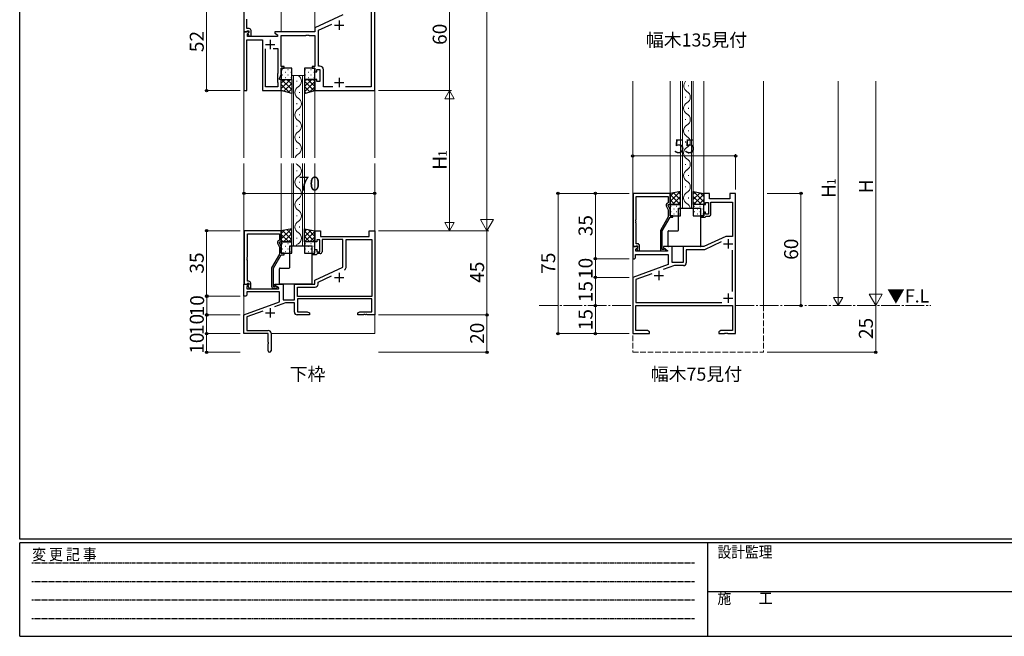
# Model space of a CAD drawing. Extents: x 0 to 1133, y 0 to 806.
# Drawn here: x 4 to 531, y 0 to 330 of the extents above; entities that cross this region are included whole.
import ezdxf

# ---------------------------------------------------------------- set-up
doc = ezdxf.new("R2010")
doc.units = 0
for name, pattern in [('HIDDEN', [0.375, 0.25, -0.125]), ('YCENTER_1', [13, 10, -1, 1, -1]), ('YHIDDEN_1', [4, 3, -1])]:
    doc.linetypes.add(name, pattern=pattern)
doc.layers.add('USER1', color=3, linetype='CONTINUOUS')
doc.layers.add('YKK_ZWAK', color=7, linetype='CONTINUOUS')
for name, color, linetype, lineweight in [('YKK_11', 7, 'CONTINUOUS', 30), ('YKK_12', 2, 'CONTINUOUS', 13), ('YKK_13', 4, 'CONTINUOUS', 30), ('YKK_D', 6, 'CONTINUOUS', 13)]:
    doc.layers.add(name, color=color, linetype=linetype, lineweight=lineweight)
doc.styles.add('text-b', font='txt')
doc.styles.add('YKK_OSSTYLE1', font='romans.shx', dxfattribs={"width": 0.9, "bigfont": 'EXTFONT.SHX'})

# ---------------------------------------------------------------- blocks, each defined once
blk = doc.blocks.new('A201')
at = {"layer": 'YKK_ZWAK', "color": 254, "linetype": 'Continuous'}
for p, q in [((21, 35), (21, 410)), ((571, 35), (21, 35)), ((544, 34), (21, 34)), ((21, 9), (21, 34)), ((205, 34), (205, 9)), ((21, 9), (544, 9))]:
    blk.add_line(p, q, dxfattribs=at)
at = {"layer": 'YKK_ZWAK', "color": 131, "linetype": 'HIDDEN'}
for p, q in [((24.28, 28.63), (201.57, 28.63)), ((24.28, 23.68), (201.57, 23.68)), ((24.28, 18.74), (201.57, 18.74)), ((24.28, 13.79), (201.57, 13.79))]:
    blk.add_line(p, q, dxfattribs=at)
at = {"layer": 'YKK_ZWAK', "color": 131, "linetype": 'Continuous'}
blk.add_line((205, 21), (297, 21), dxfattribs=at)
at = {"layer": 'YKK_ZWAK', "color": 131, "linetype": 'Continuous', "style": 'YKK_OSSTYLE1', "width": 0.9}
for s, p in [('変 更 記 事', (24.37, 29.39)), ('設計監理', (207.69, 30.05)), ('施\u3000\u3000工', (207.69, 17.68))]:
    blk.add_text(s, height=3, dxfattribs=at).set_placement(p)

msp = doc.modelspace()

# ---------------------------------------------------------------- linework, layer by layer
at = {"layer": 'YKK_11', "linetype": 'ByBlock', "lineweight": -2, "ltscale": 0.5}
for p, q in [((194, 292), (194, 352)), ((124, 344), (124, 323.5)), ((192.07, 347.07), (192.07, 293.93)), ((177, 332.49), (162, 325.5)), ((125.51, 329.73), (125.51, 330.27)), ((125.63, 329.54), (125.51, 329.73)), ((125.63, 325.2), (125.63, 329.54)), ((163.93, 324.27), (171.09, 327.61)), ((126.48, 323.5), (124, 323.5)), ((124, 323.5), (124, 292)), ((124, 323.5), (125.33, 323.5)), ((125.33, 323.5), (125.63, 323.8)), ((126.8, 325.2), (125.63, 325.2)), ((125.63, 323.8), (125.83, 324)), ((125.83, 324), (126.6, 324)), ((125.93, 322.41), (126.64, 323.11)), ((125.93, 321), (125.93, 322.41)), ((126.6, 323.07), (126.03, 322.5)), ((126.03, 322.5), (126.78, 321.2)), ((126.64, 323.11), (126.48, 323.5)), ((126.6, 324), (126.6, 323.07)), ((127.8, 321.2), (127.8, 324.2)), ((162, 323.5), (140.5, 323.5)), ((140.5, 323.5), (140.5, 322.7)), ((140.5, 322.7), (142, 321.83)), ((142, 321.83), (142, 321)), ((144, 304.8), (144, 321.5)), ((144, 321.5), (157.04, 321.5)), ((157.04, 321.5), (157.23, 321.62)), ((157.23, 321.62), (157.77, 321.62)), ((157.77, 321.62), (157.96, 321.5)), ((157.96, 321.5), (158.04, 321.5)), ((158.04, 321.5), (158.23, 321.62)), ((158.23, 321.62), (158.77, 321.62)), ((158.77, 321.62), (158.96, 321.5)), ((158.96, 321.5), (162, 321.5)), ((162, 325.5), (162, 323.5)), ((162, 321.5), (162, 304.8)), ((163.93, 305.13), (163.93, 324.27)), ((125.5, 292), (125.5, 319.07)), ((125.5, 319.07), (134, 319.07)), ((129.54, 321), (125.93, 321)), ((126.78, 321.2), (127.8, 321.2)), ((129.73, 320.88), (129.54, 321)), ((130.27, 320.88), (129.73, 320.88)), ((130.46, 321), (130.27, 320.88)), ((142, 321), (130.46, 321)), ((134, 319.07), (134, 292)), ((135.5, 294), (135.5, 314.3)), ((139.55, 314.6), (142.07, 314.6)), ((142.07, 314.6), (142.07, 301.07)), ((142.07, 301.07), (142, 300.92)), ((142, 300.92), (142, 296.5)), ((143, 298.5), (144, 300.64)), ((145.5, 304.8), (144, 304.8)), ((144, 300.64), (144, 304)), ((144, 304), (145.5, 304)), ((145.5, 304), (145.5, 304.8)), ((162, 304.8), (160.5, 304.8)), ((160.5, 304.8), (160.5, 304)), ((160.5, 304), (162, 304)), ((162, 304), (162, 302)), ((162, 302), (163, 302)), ((163, 302), (163, 303.2)), ((163, 303.2), (164.6, 303.2)), ((164.53, 305.13), (163.93, 305.13)), ((164.6, 303.2), (164.6, 296.8)), ((166.53, 293.93), (166.53, 303.13)), ((142, 296.5), (142.07, 296.35)), ((142.07, 296.35), (142.07, 294)), ((143, 298), (143, 298.5)), ((144, 298), (143, 298)), ((144, 292), (144, 298)), ((163, 298), (162, 298)), ((162, 298), (162, 292)), ((163, 296.8), (163, 298)), ((164.6, 296.8), (163, 296.8)), ((124, 292), (125.5, 292)), ((134, 292), (144, 292)), ((142.07, 294), (135.5, 294)), ((162, 292), (194, 292)), ((171.64, 293.93), (166.53, 293.93)), ((192.07, 293.93), (178.36, 293.93)), ((332.25, 237), (332.25, 208.5)), ((352.05, 237), (332.25, 237)), ((333.88, 222.96), (333.88, 235.37)), ((333.88, 235.37), (351.05, 235.37)), ((351.05, 232), (350.42, 231.64)), ((351.05, 235.37), (351.05, 232)), ((352.05, 231), (352.05, 237)), ((350.01, 230.35), (351.05, 228.13)), ((351.05, 230.5), (351.05, 231)), ((351.05, 231), (352.05, 231)), ((352.05, 228.35), (351.05, 230.5)), ((351.05, 228.13), (351.05, 224.47)), ((352.05, 225), (352.05, 228.35)), ((333.76, 222.77), (333.88, 222.96)), ((333.76, 222.22), (333.76, 222.77)), ((333.88, 222.04), (333.76, 222.22)), ((333.76, 221.77), (333.88, 221.96)), ((333.76, 221.22), (333.76, 221.77)), ((333.88, 221.96), (333.88, 222.04)), ((351.05, 224.47), (346.85, 217.19)), ((347.85, 216.92), (352.05, 224.2)), ((353.55, 225), (352.05, 225)), ((352.05, 224.2), (353.55, 224.2)), ((353.55, 224.2), (353.55, 225)), ((124.2, 217), (124.2, 188.5)), ((144, 217), (124.2, 217)), ((144, 211), (144, 217)), ((333.88, 221.04), (333.76, 221.22)), ((333.88, 210), (333.88, 221.04)), ((346.85, 217.19), (346.85, 207.2)), ((347.85, 207), (347.85, 216.92)), ((125.83, 202.96), (125.83, 215.37)), ((125.83, 215.37), (143, 215.37)), ((143, 212), (142.37, 211.64)), ((143, 215.37), (143, 212)), ((143, 210.5), (143, 211)), ((143, 211), (144, 211)), ((141.97, 210.35), (143, 208.13)), ((144, 208.36), (143, 210.5)), ((143, 208.13), (143, 204.47)), ((144, 205), (144, 208.36)), ((332.25, 208.5), (333.58, 208.5)), ((333.58, 208.5), (333.88, 208.8)), ((334.65, 210), (333.88, 210)), ((333.88, 208.8), (334.08, 209)), ((334.65, 208.07), (334.07, 207.5)), ((334.07, 207.5), (334.82, 206.2)), ((334.08, 209), (334.65, 209)), ((334.65, 209), (334.65, 208.07)), ((334.82, 206.2), (335.65, 206.2)), ((335.65, 206.2), (335.65, 209)), ((348.5, 207), (347.85, 207)), ((347.85, 206.2), (349.25, 206.2)), ((348.75, 207.13), (348.5, 207)), ((125.71, 202.77), (125.83, 202.96)), ((125.71, 202.23), (125.71, 202.77)), ((125.83, 202.04), (125.71, 202.23)), ((125.71, 201.77), (125.83, 201.96)), ((125.71, 201.23), (125.71, 201.77)), ((125.83, 201.04), (125.71, 201.23)), ((125.83, 201.96), (125.83, 202.04)), ((125.83, 190), (125.83, 201.04)), ((143, 204.47), (138.8, 197.19)), ((139.8, 196.93), (144, 204.2)), ((145.5, 205), (144, 205)), ((144, 204.2), (145.5, 204.2)), ((145.5, 204.2), (145.5, 205)), ((138.8, 197.19), (138.8, 187.2)), ((139.8, 187), (139.8, 196.93)), ((126.6, 190), (125.83, 190)), ((124.2, 188.5), (125.53, 188.5)), ((125.53, 188.5), (125.83, 188.8)), ((125.83, 188.8), (126.03, 189)), ((126.03, 189), (126.6, 189)), ((126.6, 188.07), (126.03, 187.5)), ((126.03, 187.5), (126.78, 186.2)), ((126.6, 189), (126.6, 188.07)), ((126.78, 186.2), (127.6, 186.2)), ((127.6, 186.2), (127.6, 189)), ((140.45, 187), (139.8, 187)), ((139.8, 186.2), (141.2, 186.2)), ((140.7, 187.13), (140.45, 187))]:
    msp.add_line(p, q, dxfattribs=at)
at = {"layer": 'YKK_11', "ltscale": 0.5}
for p, q in [((172.5, 327), (177.5, 327)), ((175, 329.5), (175, 324.5)), ((135.5, 316.7), (140.5, 316.7)), ((138, 319.2), (138, 314.2)), ((172.5, 296.3), (177.5, 296.3)), ((175, 298.8), (175, 293.8))]:
    msp.add_line(p, q, dxfattribs=at)
at = {"layer": 'YKK_11', "linetype": 'ByBlock', "lineweight": -2}
for p, q in [((373.05, 237), (370.05, 237)), ((370.05, 237), (370.05, 231)), ((371.05, 231), (371.05, 232.2)), ((371.05, 232.2), (372.65, 232.2)), ((372.65, 232.2), (372.65, 225.8)), ((373.05, 234), (373.05, 237)), ((384.05, 234), (373.05, 234)), ((373.85, 225.8), (373.85, 232.37)), ((373.85, 232.37), (385.42, 232.37)), ((387.05, 237), (384.05, 237)), ((384.05, 237), (384.05, 234)), ((385.42, 232.37), (385.42, 214)), ((387.05, 162), (387.05, 237)), ((370.05, 231), (371.05, 231)), ((371.05, 227), (370.05, 227)), ((370.05, 227), (370.05, 225)), ((371.05, 225.8), (371.05, 227)), ((370.05, 225), (368.55, 225)), ((368.55, 225), (368.55, 224.2)), ((368.55, 224.2), (370.75, 224.2)), ((370.75, 224.2), (371.05, 224.5)), ((372.65, 225.8), (371.05, 225.8)), ((371.05, 224.5), (371.35, 224.8)), ((371.35, 224.8), (372.85, 224.8)), ((162, 211), (162, 217)), ((162, 217), (165, 217)), ((165, 217), (165, 214)), ((191, 214), (191, 217)), ((191, 217), (194, 217)), ((194, 217), (194, 172)), ((163, 211), (162, 211)), ((164.6, 212.2), (163, 212.2)), ((163, 212.2), (163, 211)), ((164.6, 205.8), (164.6, 212.2)), ((165, 214), (191, 214)), ((177, 212.37), (165.8, 212.37)), ((165.8, 212.37), (165.8, 205.8)), ((177, 197.49), (177, 212.37)), ((178.63, 197.41), (178.63, 212.37)), ((178.63, 212.37), (192.37, 212.37)), ((192.37, 212.37), (192.37, 181.8)), ((381.84, 214), (370.05, 208.5)), ((379.28, 211.01), (370.41, 206.87)), ((385.42, 214), (381.84, 214)), ((162, 205), (162, 207)), ((162, 207), (163, 207)), ((163, 207), (163, 205.8)), ((163, 205.8), (164.6, 205.8)), ((334.52, 208.5), (332.05, 208.5)), ((332.05, 208.5), (332.05, 202)), ((333.68, 207.1), (334.68, 208.11)), ((333.68, 206), (333.68, 207.1)), ((350.59, 206), (333.68, 206)), ((334.68, 208.11), (334.52, 208.5)), ((353.05, 208.5), (348.55, 208.5)), ((348.55, 208.5), (348.55, 207.7)), ((348.55, 207.7), (350.71, 206.45)), ((350.71, 206.45), (350.59, 206)), ((353.05, 200), (353.05, 208.5)), ((370.05, 208.5), (359.05, 208.5)), ((359.05, 208.5), (359.05, 200)), ((370.41, 206.87), (360.68, 206.87)), ((360.68, 206.87), (360.68, 199.87)), ((385.42, 184.41), (385.42, 206.59)), ((160.5, 204.2), (160.5, 205)), ((160.5, 205), (162, 205)), ((162.7, 204.2), (160.5, 204.2)), ((163, 204.5), (162.7, 204.2)), ((163.3, 204.8), (163, 204.5)), ((164.8, 204.8), (163.3, 204.8)), ((332.05, 202), (333.05, 202)), ((333.05, 202), (333.55, 202.5)), ((333.55, 202.5), (333.55, 204.37)), ((333.55, 204.37), (351.05, 204.37)), ((351.05, 204.37), (351.05, 198.91)), ((162, 190.5), (177, 197.49)), ((351.05, 198.91), (332.05, 192)), ((354.31, 198.37), (348.37, 196.2)), ((359.05, 200), (353.05, 200)), ((359.18, 198.37), (354.31, 198.37)), ((162, 188.5), (162, 190.5)), ((163.63, 189.46), (170.81, 192.81)), ((332.05, 192), (332.05, 162)), ((342.21, 193.96), (333.68, 190.86)), ((333.68, 190.86), (333.68, 178.63)), ((124, 182), (124, 188.5)), ((124, 188.5), (126.48, 188.5)), ((126.64, 188.11), (125.63, 187.11)), ((125.63, 187.11), (125.63, 186)), ((125.63, 186), (142.54, 186)), ((126.48, 188.5), (126.64, 188.11)), ((140.5, 187.7), (140.5, 188.5)), ((140.5, 188.5), (145, 188.5)), ((142.67, 186.45), (140.5, 187.7)), ((142.54, 186), (142.67, 186.45)), ((145, 188.5), (145, 180)), ((151, 180), (151, 188.5)), ((151, 188.5), (162, 188.5)), ((152.63, 181.8), (152.63, 186.87)), ((152.63, 186.87), (162.13, 186.87)), ((163.63, 188.37), (163.63, 189.46)), ((125, 182), (124, 182)), ((125.5, 182.5), (125, 182)), ((143, 184.37), (125.5, 184.37)), ((125.5, 184.37), (125.5, 182.5)), ((143, 178.92), (143, 184.37)), ((145, 180), (151, 180)), ((192.37, 181.8), (152.63, 181.8)), ((192.37, 180.6), (152.63, 180.6)), ((152.63, 180.6), (152.63, 173.63)), ((192.37, 173.63), (192.37, 180.6)), ((124, 172), (143, 178.92)), ((134.16, 173.96), (125.63, 170.86)), ((146.27, 178.37), (140.32, 176.21)), ((151, 178.37), (146.27, 178.37)), ((151, 173.5), (151, 178.37)), ((333.68, 178.63), (379.63, 178.63)), ((333.68, 163.63), (333.68, 177)), ((333.68, 177), (385.42, 177)), ((385.42, 177), (385.42, 163.63)), ((124, 162), (124, 172)), ((125.63, 170.86), (125.63, 163.63)), ((159, 172), (152.5, 172)), ((152.63, 173.63), (157.91, 173.63)), ((157.91, 173.63), (159, 173)), ((159, 173), (159, 172)), ((185, 173), (186.09, 173.63)), ((185, 172), (185, 173)), ((188.04, 172), (185, 172)), ((186.09, 173.63), (192.37, 173.63)), ((188.23, 172.12), (188.04, 172)), ((188.77, 172.12), (188.23, 172.12)), ((188.96, 172), (188.77, 172.12)), ((189.04, 172), (188.96, 172)), ((189.23, 172.12), (189.04, 172)), ((189.77, 172.12), (189.23, 172.12)), ((189.96, 172), (189.77, 172.12)), ((194, 172), (189.96, 172)), ((125.63, 163.63), (137, 163.63)), ((339.95, 163.63), (333.68, 163.63)), ((341.05, 163), (339.95, 163.63)), ((379.14, 163.63), (378.05, 163)), ((385.42, 163.63), (379.14, 163.63)), ((137, 162), (124, 162)), ((137, 157.46), (137, 162)), ((138.5, 162.13), (138.5, 152.75)), ((332.05, 162), (341.05, 162)), ((341.05, 162), (341.05, 163)), ((378.05, 163), (378.05, 162)), ((378.05, 162), (381.09, 162)), ((381.09, 162), (381.27, 162.12)), ((381.27, 162.12), (381.82, 162.12)), ((381.82, 162.12), (382, 162)), ((382, 162), (382.09, 162)), ((382.09, 162), (382.27, 162.12)), ((382.27, 162.12), (382.82, 162.12)), ((382.82, 162.12), (383, 162)), ((383, 162), (387.05, 162)), ((137.12, 157.27), (137, 157.46)), ((137, 156.54), (137.12, 156.73)), ((137, 152.75), (137, 156.54)), ((137.12, 156.73), (137.12, 157.27))]:
    msp.add_line(p, q, dxfattribs=at)
at = {"layer": 'YKK_11'}
for p, q in [((383.05, 212.5), (383.05, 207.5)), ((380.55, 210), (385.55, 210)), ((346.05, 195.5), (346.05, 190.5)), ((172.5, 192), (177.5, 192)), ((175, 194.5), (175, 189.5)), ((343.55, 193), (348.55, 193)), ((380.55, 181), (385.55, 181)), ((383.05, 183.5), (383.05, 178.5)), ((138, 175.5), (138, 170.5)), ((135.5, 173), (140.5, 173))]:
    msp.add_line(p, q, dxfattribs=at)
at = {"layer": 'YKK_11', "linetype": 'ByBlock', "lineweight": -2, "ltscale": 0.5}
for centre, radius, start, end in [((126.8, 324.2), 1, 0, 90), ((164.53, 303.13), 2, 0, 90), ((350.92, 230.77), 1, 120, 205), ((142.87, 210.77), 1, 120, 205), ((334.65, 209), 1, 0, 90), ((347.85, 207.2), 1, 180, 270), ((349.25, 206.8), 0.6, 270, 146.251), ((126.6, 189), 1, 0, 90), ((139.8, 187.2), 1, 180, 270), ((141.2, 186.8), 0.6, 270, 146.251)]:
    msp.add_arc(centre, radius, start, end, dxfattribs=at)
at = {"layer": 'YKK_11', "linetype": 'ByBlock', "lineweight": -2}
for centre, radius, start, end in [((372.85, 225.8), 1, 270, 360), ((164.8, 205.8), 1, 270, 360), ((177.13, 197.41), 1.5, 295, 360), ((359.18, 199.87), 1.5, 270, 360), ((162.13, 188.37), 1.5, 270, 360), ((152.5, 173.5), 1.5, 180, 270), ((137, 162.13), 1.5, 0, 90), ((137.75, 152.75), 0.75, 180, 0)]:
    msp.add_arc(centre, radius, start, end, dxfattribs=at)
at = {"layer": 'YKK_12'}
for p, q in [((124, 451.5), (124, 256)), ((194, 451.5), (194, 256)), ((144, 323.5), (144, 344.11)), ((162, 323.5), (162, 339.2)), ((149.6, 300), (149.6, 256)), ((149.6, 300), (156.4, 300)), ((150.6, 300), (150.6, 256)), ((152.24, 296.8), (152.24, 297.2)), ((155.4, 256), (155.4, 300)), ((156.4, 256), (156.4, 300)), ((332.05, 177), (332.05, 297)), ((352.05, 237), (352.05, 297)), ((357.65, 229), (357.65, 297)), ((358.65, 297), (358.65, 229)), ((363.45, 229), (363.45, 297)), ((364.45, 229), (364.45, 297)), ((370.05, 237), (370.05, 297)), ((402.05, 177), (402.05, 297)), ((144, 256), (144, 292.2)), ((153.76, 290.8), (153.76, 291.2)), ((162, 256), (162, 292.2)), ((361.81, 294.71), (361.81, 294.31)), ((152.24, 284.8), (152.24, 285.2)), ((360.29, 288.71), (360.29, 288.31)), ((361.81, 282.71), (361.81, 282.31)), ((153.76, 278.8), (153.76, 279.2)), ((360.29, 276.71), (360.29, 276.31)), ((152.24, 272.8), (152.24, 273.2)), ((361.81, 270.71), (361.81, 270.31)), ((153.76, 266.8), (153.76, 267.2)), ((360.29, 264.71), (360.29, 264.31)), ((152.24, 260.8), (152.24, 261.2)), ((361.81, 258.71), (361.81, 258.31)), ((124, 253), (124, 162)), ((144, 217), (144, 253)), ((149.6, 253), (149.6, 209)), ((150.6, 253), (150.6, 209)), ((155.4, 209), (155.4, 253)), ((156.4, 209), (156.4, 253)), ((162, 217), (162, 253)), ((194, 253), (194, 162)), ((152.24, 248.8), (152.24, 249.2)), ((360.29, 252.71), (360.29, 252.31)), ((153.76, 242.8), (153.76, 243.2)), ((361.81, 246.71), (361.81, 246.31)), ((152.24, 236.8), (152.24, 237.2)), ((360.29, 240.71), (360.29, 240.31)), ((361.81, 234.71), (361.81, 234.31)), ((153.76, 230.8), (153.76, 231.2)), ((364.45, 229), (357.65, 229)), ((152.24, 224.8), (152.24, 225.2)), ((153.76, 218.8), (153.76, 219.2)), ((152.24, 212.8), (152.24, 213.2)), ((149.6, 209), (156.4, 209)), ((124, 162), (136.7, 162)), ((138.5, 162), (194, 162))]:
    msp.add_line(p, q, dxfattribs=at)
at = {"layer": 'YKK_12', "linetype": 'YCENTER_1'}
for p, q in [((282.05, 177), (332.05, 177)), ((387.05, 177), (491.54, 177))]:
    msp.add_line(p, q, dxfattribs=at)
at = {"layer": 'YKK_12', "linetype": 'YHIDDEN_1'}
for p, q in [((332.05, 177), (332.05, 152)), ((402.05, 177), (402.05, 152)), ((332.05, 152), (402.05, 152))]:
    msp.add_line(p, q, dxfattribs=at)
at = {"layer": 'YKK_12'}
for centre, start, end in [((151.32, 297), 299.2025, 60.7975), ((362.72, 294.51), 133.6452, 240.7975), ((154.68, 291), 119.2025, 240.7975), ((359.37, 288.51), 299.2025, 60.7975), ((151.32, 285), 299.2025, 60.7975), ((362.72, 282.51), 119.2025, 240.7975), ((154.68, 279), 119.2025, 240.7975), ((359.37, 276.51), 299.2025, 60.7975), ((151.32, 273), 299.2025, 60.7975), ((154.68, 267), 119.2025, 240.7975), ((362.72, 270.51), 119.2025, 240.7975), ((151.32, 261), 299.2025, 60.7975), ((359.37, 264.51), 299.2025, 60.7975), ((362.72, 258.51), 119.2025, 240.7975), ((154.68, 255), 119.2025, 163.11), ((154.68, 255), 215.6171, 240.7975), ((359.37, 252.51), 299.2025, 60.7975), ((151.32, 249), 299.2025, 60.7975), ((362.72, 246.51), 119.2025, 240.7975), ((154.68, 243), 119.2025, 240.7975), ((359.37, 240.51), 299.2025, 60.7975), ((151.32, 237), 299.2025, 60.7975), ((362.72, 234.51), 119.2025, 240.7975), ((154.68, 231), 119.2025, 240.7975), ((151.32, 225), 299.2025, 60.7975), ((359.37, 228.51), 8.1459, 60.7975), ((154.68, 219), 119.2025, 240.7975), ((151.32, 213), 299.2025, 60.7975), ((154.68, 207), 119.2025, 144.4285)]:
    msp.add_arc(centre, 3.44, start, end, dxfattribs=at)
at = {"layer": 'YKK_13'}
for p, q in [((149.6, 304), (144, 304)), ((144, 304), (144, 298)), ((149.6, 298), (149.6, 304)), ((162, 304), (156.4, 304)), ((156.4, 304), (156.4, 298)), ((162, 298), (162, 304)), ((144, 292), (144, 298)), ((144, 298), (149.6, 298)), ((144, 298), (149.6, 298)), ((149.6, 298), (149.6, 290.5)), ((162, 298), (156.4, 298)), ((156.4, 298), (156.4, 290.5)), ((156.4, 298), (162, 298)), ((162, 292), (162, 298)), ((149.6, 290.5), (144, 292)), ((156.4, 290.5), (162, 292)), ((357.65, 238), (352.05, 237)), ((357.65, 231), (357.65, 238)), ((364.45, 238), (370.05, 237)), ((364.45, 231), (364.45, 238)), ((352.05, 237), (352.05, 231)), ((370.05, 237), (370.05, 231)), ((352.05, 231), (357.65, 231)), ((357.65, 231), (352.05, 231)), ((352.05, 231), (352.05, 225)), ((356.55, 229), (368.55, 229)), ((356.55, 217.3), (356.55, 229)), ((357.65, 225), (357.65, 231)), ((370.05, 231), (364.45, 231)), ((370.05, 231), (364.45, 231)), ((364.45, 231), (364.45, 225)), ((368.55, 208.8), (368.55, 229)), ((370.05, 225), (370.05, 231)), ((352.05, 225), (357.65, 225)), ((364.45, 225), (370.05, 225)), ((149.6, 218), (144, 217)), ((144, 217), (144, 211)), ((149.6, 211), (149.6, 218)), ((156.4, 218), (162, 217)), ((156.4, 211), (156.4, 218)), ((162, 217), (162, 211)), ((351.05, 208.8), (351.05, 216.7)), ((351.35, 217), (356.25, 217)), ((144, 211), (149.6, 211)), ((149.6, 211), (144, 211)), ((144, 211), (144, 205)), ((149.6, 205), (149.6, 211)), ((162, 211), (156.4, 211)), ((162, 211), (156.4, 211)), ((156.4, 211), (156.4, 205)), ((162, 205), (162, 211)), ((148.5, 209), (160.5, 209)), ((148.5, 197.3), (148.5, 209)), ((160.5, 188.8), (160.5, 209)), ((368.25, 208.5), (351.35, 208.5)), ((144, 205), (149.6, 205)), ((156.4, 205), (162, 205)), ((143, 188.8), (143, 196.7)), ((143.3, 197), (148.2, 197)), ((160.2, 188.5), (143.3, 188.5))]:
    msp.add_line(p, q, dxfattribs=at)
at = {"layer": 'YKK_13', "linetype": 'Continuous'}
for p, q in [((144.38, 303.22), (144.58, 303.22)), ((144.38, 300.39), (144.58, 300.39)), ((145.99, 301.8), (146.19, 301.8)), ((147.41, 303.22), (147.61, 303.22)), ((147.41, 300.39), (147.61, 300.39)), ((149.02, 301.8), (149.22, 301.8)), ((156.78, 303.22), (156.98, 303.22)), ((156.78, 300.39), (156.98, 300.39)), ((158.39, 301.8), (158.59, 301.8)), ((159.81, 303.22), (160.01, 303.22)), ((159.81, 300.39), (160.01, 300.39)), ((161.42, 301.8), (161.62, 301.8)), ((148.94, 298), (144, 293.06)), ((146.11, 298), (144, 295.89)), ((144, 295.29), (148.49, 290.8)), ((144.12, 298), (149.6, 292.52)), ((149.6, 295.83), (145.4, 291.63)), ((145.99, 298.97), (146.19, 298.97)), ((146.95, 298), (149.6, 295.35)), ((149.02, 298.97), (149.22, 298.97)), ((160.26, 298), (156.4, 294.14)), ((157.43, 298), (156.4, 296.97)), ((156.4, 297.03), (161.55, 291.88)), ((162, 296.92), (156.4, 291.32)), ((158.26, 298), (162, 294.26)), ((158.39, 298.97), (158.59, 298.97)), ((161.09, 298), (162, 297.09)), ((161.42, 298.97), (161.62, 298.97)), ((144, 292.46), (144.63, 291.83)), ((149.6, 293), (147.63, 291.03)), ((156.4, 294.2), (159.32, 291.28)), ((156.4, 291.38), (157.09, 290.68)), ((162, 294.09), (159.15, 291.24)), ((357.36, 237.95), (352.05, 232.64)), ((353.91, 237.33), (352.05, 235.47)), ((353.94, 237.34), (357.65, 233.63)), ((356.34, 237.77), (357.65, 236.46)), ((365.67, 237.78), (364.45, 236.55)), ((368.07, 237.35), (364.45, 233.72)), ((364.63, 237.97), (370.05, 232.55)), ((368.07, 237.35), (370.05, 235.38)), ((352.05, 236.41), (357.45, 231)), ((352.05, 233.58), (354.62, 231)), ((357.65, 235.41), (353.24, 231)), ((357.65, 232.58), (356.07, 231)), ((364.45, 235.32), (368.76, 231)), ((364.45, 232.49), (365.94, 231)), ((370.05, 236.49), (364.55, 231)), ((370.05, 233.67), (367.38, 231)), ((352.43, 230.22), (352.63, 230.22)), ((352.43, 227.39), (352.63, 227.39)), ((354.04, 228.8), (354.24, 228.8)), ((355.46, 230.22), (355.66, 230.22)), ((355.46, 227.39), (355.66, 227.39)), ((357.07, 228.8), (357.27, 228.8)), ((364.83, 230.22), (365.03, 230.22)), ((364.83, 227.39), (365.03, 227.39)), ((366.44, 228.8), (366.64, 228.8)), ((367.86, 230.22), (368.06, 230.22)), ((367.86, 227.39), (368.06, 227.39)), ((369.47, 228.8), (369.67, 228.8)), ((354.04, 225.97), (354.24, 225.97)), ((357.07, 225.97), (357.27, 225.97)), ((366.44, 225.97), (366.64, 225.97)), ((369.47, 225.97), (369.67, 225.97)), ((149.18, 217.92), (144, 212.75)), ((145.73, 217.31), (144, 215.58)), ((144.69, 217.12), (149.6, 212.21)), ((147.09, 217.55), (149.6, 215.04)), ((149.49, 217.98), (149.6, 217.87)), ((157.53, 217.8), (156.4, 216.66)), ((159.93, 217.37), (156.4, 213.83)), ((156.4, 216.72), (162, 211.12)), ((162, 216.61), (156.4, 211.01)), ((158.29, 217.66), (162, 213.95)), ((161.73, 217.05), (162, 216.78)), ((144, 214.98), (147.98, 211)), ((144, 212.15), (145.15, 211)), ((149.6, 215.52), (145.08, 211)), ((149.6, 212.69), (147.91, 211)), ((156.4, 213.9), (159.3, 211)), ((156.4, 211.07), (156.47, 211)), ((162, 213.78), (159.22, 211)), ((144.38, 210.22), (144.58, 210.22)), ((144.38, 207.39), (144.58, 207.39)), ((145.99, 208.8), (146.19, 208.8)), ((145.99, 205.97), (146.19, 205.97)), ((147.41, 210.22), (147.61, 210.22)), ((147.41, 207.39), (147.61, 207.39)), ((149.02, 208.8), (149.22, 208.8)), ((149.02, 205.97), (149.22, 205.97)), ((156.78, 210.22), (156.98, 210.22)), ((156.78, 207.39), (156.98, 207.39)), ((158.39, 208.8), (158.59, 208.8)), ((158.39, 205.97), (158.59, 205.97)), ((159.81, 210.22), (160.01, 210.22)), ((159.81, 207.39), (160.01, 207.39)), ((161.42, 208.8), (161.62, 208.8)), ((161.42, 205.97), (161.62, 205.97))]:
    msp.add_line(p, q, dxfattribs=at)
at = {"layer": 'YKK_13'}
for centre, start, end in [((351.35, 216.7), 90, 180), ((356.25, 217.3), 270, 0), ((351.35, 208.8), 180, 270), ((368.25, 208.8), 270, 0), ((143.3, 196.7), 90, 180), ((148.2, 197.3), 270, 0), ((143.3, 188.8), 180, 270), ((160.2, 188.8), 270, 0)]:
    msp.add_arc(centre, 0.3, start, end, dxfattribs=at)
at = {"layer": 'YKK_D'}
for p, q in [((254, 224), (254, 535)), ((234, 352), (234, 292)), ((104, 292), (104, 344)), ((442.05, 297), (442.05, 182)), ((462.05, 184), (462.05, 297)), ((122, 292), (103, 292)), ((196, 292), (235, 292)), ((196, 292), (235, 292)), ((234, 292), (231.5, 287.67)), ((234, 292), (236.5, 287.67)), ((234, 292), (234, 283.34)), ((231.5, 287.67), (236.5, 287.67)), ((234, 287), (234, 222)), ((332.05, 239), (332.05, 258)), ((387.05, 257), (332.05, 257)), ((387.05, 239), (387.05, 258)), ((194, 237), (124, 237)), ((330.05, 237), (291.05, 237)), ((292.05, 162), (292.05, 237)), ((330.05, 237), (311.05, 237)), ((312.05, 237), (312.05, 202)), ((404.05, 237), (423.05, 237)), ((422.05, 177), (422.05, 237)), ((254, 217), (254, 229.12)), ((234, 217), (231.5, 221.33)), ((236.5, 221.33), (231.5, 221.33)), ((234, 217), (234, 225.66)), ((234, 217), (236.5, 221.33)), ((254, 217), (250.5, 223.06)), ((257.5, 223.06), (250.5, 223.06)), ((254, 217), (257.5, 223.06)), ((122, 217), (103, 217)), ((104, 217), (104, 182)), ((196, 217), (255, 217)), ((196, 217), (255, 217)), ((196, 217), (235, 217)), ((254, 172), (254, 217)), ((330.05, 202), (311.05, 202)), ((330.05, 202), (311.05, 202)), ((312.05, 202), (312.05, 192)), ((330.05, 192), (311.05, 192)), ((330.05, 192), (311.05, 192)), ((312.05, 192), (312.05, 177)), ((442.05, 177), (442.05, 185.66)), ((462.05, 177), (462.05, 189.12)), ((122, 182), (103, 182)), ((122, 182), (103.2, 182)), ((104.2, 182), (104.2, 172)), ((442.05, 177), (439.55, 181.33)), ((444.55, 181.33), (439.55, 181.33)), ((442.05, 177), (444.55, 181.33)), ((462.05, 177), (458.55, 183.06)), ((465.55, 183.06), (458.55, 183.06)), ((462.05, 177), (465.55, 183.06)), ((312.05, 177), (312.05, 162)), ((462.05, 177), (462.05, 152)), ((122, 172), (103, 172)), ((122, 172), (103.2, 172)), ((104, 172), (104, 162)), ((196, 172), (255, 172)), ((196, 172), (255, 172)), ((254, 172), (254, 152)), ((122, 162), (103, 162)), ((122, 162), (103, 162)), ((104, 162), (104, 152)), ((330.05, 162), (291.05, 162)), ((330.05, 162), (311.05, 162)), ((122, 152), (103, 152)), ((196, 152), (255, 152)), ((404.05, 152), (463.05, 152))]:
    msp.add_line(p, q, dxfattribs=at)
at = {"layer": 'YKK_D', "linetype": 'ByBlock', "lineweight": -2}
for centre, radius in [((104, 292), 0.637), ((332.05, 257), 0.637), ((387.05, 257), 0.637), ((124, 237), 0.637), ((194, 237), 0.637), ((292.05, 237), 0.638), ((312.05, 237), 0.638), ((422.05, 237), 0.638), ((104, 217), 0.638), ((312.05, 202), 0.638), ((312.05, 202), 0.637), ((312.05, 192), 0.637), ((312.05, 192), 0.638), ((104, 182), 0.637), ((104.2, 182), 0.638), ((312.05, 177), 0.637), ((312.05, 177), 0.638), ((422.05, 177), 0.637), ((104, 172), 0.638), ((104.2, 172), 0.637), ((254, 172), 0.637), ((254, 172), 0.638), ((104, 162), 0.637), ((104, 162), 0.638), ((292.05, 162), 0.637), ((312.05, 162), 0.637), ((104, 152), 0.637), ((254, 152), 0.637), ((462.05, 152), 0.637)]:
    msp.add_circle(centre, radius, dxfattribs=at)

# ---------------------------------------------------------------- block references
at = {"layer": 'YKK_ZWAK', "xscale": 2, "yscale": 2, "zscale": 2}
msp.add_blockref('A201', (-38, -18), dxfattribs=at)

# ---------------------------------------------------------------- texts
at = {"layer": 'USER1', "style": 'text-b'}
for s, p in [('幅木135見付', (339.09, 315.58)), ('▼F.L', (468.09, 178.6)), ('下枠', (148.49, 136.78)), ('幅木75見付', (341.71, 136.8))]:
    msp.add_text(s, height=7, dxfattribs=at).set_placement(p)
at = {"layer": 'YKK_D', "style": 'text-b'}
for s, height, p in [('60', 7.5, (232.5, 316.44)), ('52', 7.5, (102.5, 312.55)), ('1', 4.5, (232.5, 256.59)), ('H', 7.5, (232.5, 249.6)), ('1', 4.5, (440.55, 241.59)), ('H', 7.5, (460.55, 237)), ('H', 7.5, (440.55, 234.6)), ('35', 7.5, (310.55, 214.05)), ('60', 7.5, (420.55, 201.44)), ('35', 7.5, (102.5, 194.05)), ('75', 7.5, (290.55, 193.96)), ('10', 7.5, (310.55, 191.16)), ('45', 7.5, (252.5, 189.13)), ('15', 7.5, (310.55, 178.75)), ('10', 7.5, (102.7, 171.16)), ('15', 7.5, (310.55, 163.75)), ('10', 7.5, (102.5, 161.16)), ('25', 7.5, (460.55, 159.05)), ('20', 7.5, (252.5, 156.46)), ('10', 7.5, (102.5, 151.16))]:
    msp.add_text(s, height=height, rotation=90, dxfattribs=at).set_placement(p)
for s, p in [('55', (354.09, 258.5)), ('70', (153.38, 238.5))]:
    msp.add_text(s, height=7.5, dxfattribs=at).set_placement(p)

doc.saveas('drawing.dxf')
